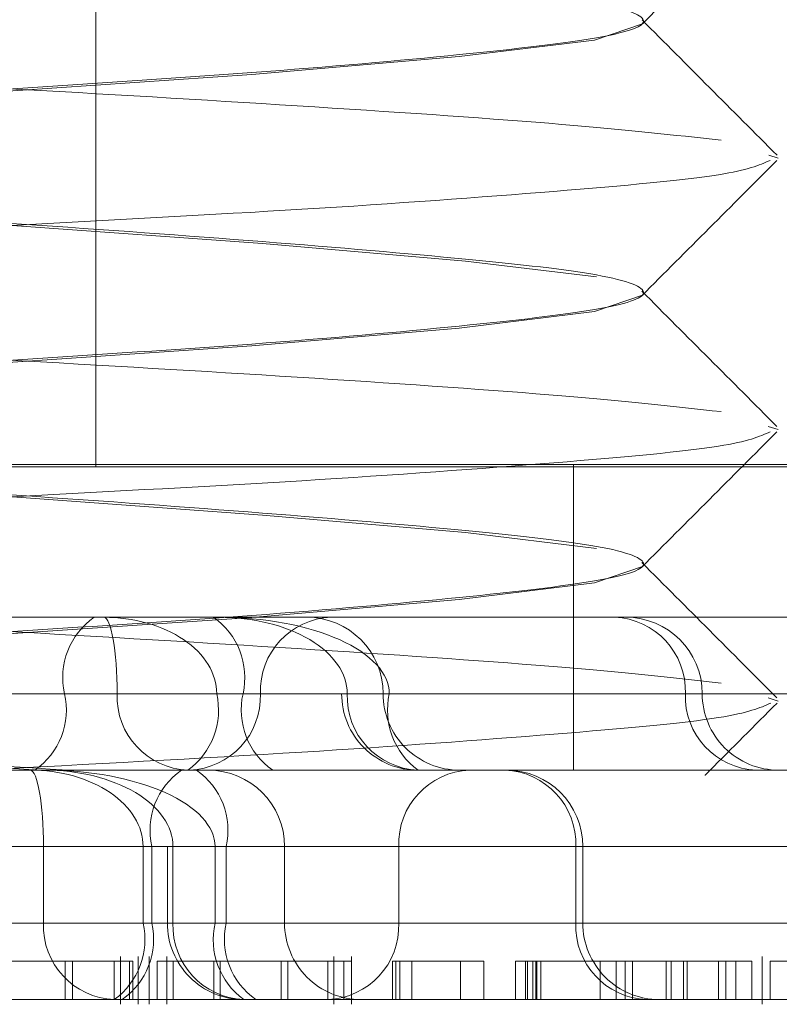
# Model space of a CAD drawing. Units: inches. Extents: x 0.3 to 10.6, y 0.4 to 8.2.
# Drawn here: x 6.2 to 6.2, y 5.4 to 5.4 of the extents above; entities that cross this region are included whole.
import ezdxf

# ---------------------------------------------------------------- set-up
doc = ezdxf.new("R2010")
doc.units = ezdxf.units.IN
doc.header["$MEASUREMENT"] = 0
doc.linetypes.add('HIDDEN', pattern=[0.07500000000000001, 0.05, -0.025])

msp = doc.modelspace()

# ---------------------------------------------------------------- linework, layer by layer
at = {"color": 7, "linetype": 'HIDDEN', "lineweight": 0}
for p, q in [((6.230566296317714, 5.370773654838347), (6.230566296317714, 5.379513812318661)), ((6.230566297656303, 5.370763812318661), (6.230566297656303, 5.379513812318661)), ((6.232823088628941, 5.372591659165219), (6.232823088628941, 5.37259976940144)), ((6.233339045751854, 5.372047120389729), (6.233377941519481, 5.37203488921899)), ((6.232823088628941, 5.371473548928999), (6.232823088628941, 5.371481659165219)), ((6.233336747793878, 5.370929732769826), (6.233377941519481, 5.370916778982769)), ((6.223953876030516, 5.370773654838347), (6.236552301227366, 5.370773654838347)), ((6.225922378628934, 5.370763812318661), (6.234583634842247, 5.370763812318661)), ((6.232534800254721, 5.369513812318662), (6.232534800254721, 5.370773654838347)), ((6.232823088628941, 5.370355438692778), (6.232823088628941, 5.370363548928998)), ((6.22990656593333, 5.370143733578503), (6.231536498308906, 5.370143733578503)), ((6.231536498308906, 5.370143733578503), (6.232750023337172, 5.370143733578503)), ((6.232750023337172, 5.370143733578503), (6.235086049378075, 5.370143733578503)), ((6.230438000389011, 5.369828772948583), (6.228926679576396, 5.369828772948583)), ((6.228926679576396, 5.369828772948583), (6.231173086032714, 5.369828772948583)), ((6.229261480833186, 5.369828772948583), (6.230654332135951, 5.369828772948583)), ((6.231244696424696, 5.369828772948583), (6.229851845121931, 5.369828772948583)), ((6.231579497681486, 5.369828772948583), (6.230438000389011, 5.369828772948583)), ((6.231064674556568, 5.369828772948583), (6.230654332135951, 5.369828772948583)), ((6.231064674556568, 5.369828772948583), (6.231579497681486, 5.369828772948583)), ((6.231173086032714, 5.369828772948583), (6.231579497681486, 5.369828772948583)), ((6.231244696424696, 5.369828772948583), (6.233064961940479, 5.369828772948583)), ((6.231602656427196, 5.369828772948583), (6.231579497681486, 5.369828772948583)), ((6.231602656427196, 5.369828772948583), (6.232995507729962, 5.369828772948583)), ((6.231602656427196, 5.369828772948583), (6.231775917775002, 5.369828772948583)), ((6.231602656427196, 5.369828772948583), (6.234493346696047, 5.369828772948583)), ((6.231602656427196, 5.369828772948583), (6.231750403074013, 5.369828772948583)), ((6.23520458991448, 5.369828772948583), (6.231775917775002, 5.369828772948583)), ((6.233336613813914, 5.369811664664971), (6.233377941519481, 5.369798668746549)), ((6.229975345649224, 5.369513812318662), (6.240287572091989, 5.369513812318662)), ((6.226735295607367, 5.36919885168874), (6.230797478322539, 5.36919885168874)), ((6.230861398445406, 5.36919885168874), (6.227041581292244, 5.36919885168874)), ((6.230351124777291, 5.36919885168874), (6.228691557267614, 5.36919885168874)), ((6.230155052480589, 5.36919885168874), (6.231814619990267, 5.36919885168874)), ((6.230351124777291, 5.36919885168874), (6.230761467197908, 5.36919885168874)), ((6.230351124777291, 5.368883891058818), (6.230351124777291, 5.36919885168874)), ((6.230761467197908, 5.36919885168874), (6.230761467197908, 5.368883891058818)), ((6.230861398445406, 5.36919885168874), (6.230761467197908, 5.36919885168874)), ((6.230797478322539, 5.36919885168874), (6.230797478322539, 5.368883891058818)), ((6.230797478322539, 5.36919885168874), (6.230861398445406, 5.36919885168874)), ((6.230884557191117, 5.36919885168874), (6.230861398445406, 5.36919885168874)), ((6.230861398445406, 5.36919885168874), (6.230861398445406, 5.368883891058818)), ((6.232544124700794, 5.36919885168874), (6.230884557191117, 5.36919885168874)), ((6.230884557191117, 5.36919885168874), (6.230884557191117, 5.368883891058818)), ((6.234846693576863, 5.36919885168874), (6.230884557191117, 5.36919885168874)), ((6.230884557191117, 5.36919885168874), (6.231057818538923, 5.36919885168874)), ((6.231103764007415, 5.36919885168874), (6.230884557191117, 5.36919885168874)), ((6.230884557191117, 5.36919885168874), (6.231344312774623, 5.36919885168874)), ((6.231057818538923, 5.36919885168874), (6.235143044917876, 5.36919885168874)), ((6.231057818538923, 5.368883891058818), (6.231057818538923, 5.36919885168874)), ((6.231103764007415, 5.36919885168874), (6.231103764007415, 5.368883891058818)), ((6.231344321952378, 5.368883891058818), (6.231344321952378, 5.36919885168874)), ((6.231814619990267, 5.36919885168874), (6.232573063955178, 5.36919885168874)), ((6.231814619990267, 5.36919885168874), (6.231814619990267, 5.368883891058818)), ((6.232544124700794, 5.36919885168874), (6.232544124700794, 5.368883891058818)), ((6.232573073132933, 5.368883891058818), (6.232573073132933, 5.36919885168874)), ((6.230797478322539, 5.368883891058818), (6.226735295607367, 5.368883891058818)), ((6.227041581292244, 5.368883891058818), (6.231103764007415, 5.368883891058818)), ((6.228691557267614, 5.368883891058818), (6.230351124777291, 5.368883891058818)), ((6.231814619990267, 5.368883891058818), (6.230155052480589, 5.368883891058818)), ((6.230351124777291, 5.368883891058818), (6.230761467197908, 5.368883891058818)), ((6.230761467197908, 5.368883891058818), (6.234846693576863, 5.368883891058818)), ((6.230797478322539, 5.368883891058818), (6.231344312774623, 5.368883891058818)), ((6.231057818538923, 5.368883891058818), (6.230861405787611, 5.368883891058818)), ((6.230884557191117, 5.368883891058818), (6.232544124700794, 5.368883891058818)), ((6.235143044917876, 5.368883891058818), (6.231057818538923, 5.368883891058818)), ((6.231814619990267, 5.368883891058818), (6.232573063955178, 5.368883891058818)), ((6.230668308455145, 5.368549245389527), (6.230668308455145, 5.368746095783228)), ((6.230740586924829, 5.368549245389527), (6.230740586924829, 5.368746095783228)), ((6.230787112931651, 5.368746095783228), (6.230787112931651, 5.368549245389527)), ((6.230859939909863, 5.368746095783228), (6.230859939909863, 5.368549245389527)), ((6.231547478106222, 5.368549245389527), (6.231547478106222, 5.368746095783228)), ((6.231619566202355, 5.368549245389527), (6.231619566202355, 5.368746095783228)), ((6.233312321545016, 5.368746095783228), (6.233312321545016, 5.368549245389527)), ((6.230440067609374, 5.368726410743857), (6.230440067609374, 5.368568930428898)), ((6.230470024214434, 5.368726410743857), (6.230470024214434, 5.368568930428898)), ((6.230642473014176, 5.368726410743857), (6.230642473014176, 5.368568930428898)), ((6.230705922967045, 5.368726410743857), (6.230705922967045, 5.368568930428898)), ((6.23071908981505, 5.368726410743857), (6.23071908981505, 5.368568930428898)), ((6.230819757322793, 5.368726410743857), (6.230819757322793, 5.368568930428898)), ((6.230885166328997, 5.368726410743857), (6.230885166328997, 5.368568930428898)), ((6.231052235546955, 5.368726410743857), (6.231052235546955, 5.368568930428898)), ((6.231079415591621, 5.368726410743857), (6.231079415591621, 5.368568930428898)), ((6.231330174418633, 5.368726410743857), (6.231330174418633, 5.368568930428898)), ((6.231357939002328, 5.368726410743857), (6.231357939002328, 5.368568930428898)), ((6.231522510195395, 5.368726410743857), (6.231522510195395, 5.368568930428898)), ((6.231588097297359, 5.368726410743857), (6.231588097297359, 5.368568930428898)), ((6.231788745543418, 5.368726410743857), (6.231819140552754, 5.368726410743857)), ((6.231788745543418, 5.368726410743857), (6.231788745543418, 5.368568930428898)), ((6.231803367946558, 5.368726410743857), (6.231803367946558, 5.368568930428898)), ((6.231819140552754, 5.368726410743857), (6.23216518765903, 5.368726410743857)), ((6.231819140552754, 5.368726410743857), (6.231819140552754, 5.368568930428898)), ((6.231868836318016, 5.368726410743857), (6.231868836318016, 5.368568930428898)), ((6.232069324278236, 5.368726410743857), (6.232069324278236, 5.368568930428898)), ((6.23216518765903, 5.368726410743857), (6.23216518765903, 5.368568930428898)), ((6.232296124401945, 5.368726410743857), (6.232296124401945, 5.368568930428898)), ((6.232296124401945, 5.368726410743857), (6.232367292028954, 5.368726410743857)), ((6.232336467542713, 5.368726410743857), (6.232336467542713, 5.368568930428898)), ((6.232345820167207, 5.368726410743857), (6.232345820167207, 5.368568930428898)), ((6.232367292028954, 5.368726410743857), (6.232367292028954, 5.368568930428898)), ((6.232367292028954, 5.368726410743857), (6.232380155075978, 5.368726410743857)), ((6.232380155075978, 5.368726410743857), (6.232380155075978, 5.368568930428898)), ((6.232380155075978, 5.368726410743857), (6.232710858032693, 5.368726410743857)), ((6.232384247869465, 5.368726410743857), (6.232384247869465, 5.368568930428898)), ((6.232399636919535, 5.368726410743857), (6.232399636919535, 5.368568930428898)), ((6.232644952277234, 5.368726410743857), (6.232644952277234, 5.368568930428898)), ((6.232710858032693, 5.368726410743857), (6.232916758717972, 5.368726410743857)), ((6.232710858032693, 5.368726410743857), (6.232710858032693, 5.368568930428898)), ((6.232747983020445, 5.368726410743857), (6.232747983020445, 5.368568930428898)), ((6.232778378029781, 5.368726410743857), (6.232778378029781, 5.368568930428898)), ((6.232916758717972, 5.368726410743857), (6.232916758717972, 5.368568930428898)), ((6.232916758717972, 5.368726410743857), (6.232988218614497, 5.368726410743857)), ((6.232937372646178, 5.368726410743857), (6.232937372646178, 5.368568930428898)), ((6.232988218614497, 5.368726410743857), (6.232988218614497, 5.368568930428898)), ((6.232988218614497, 5.368726410743857), (6.233203328977857, 5.368726410743857)), ((6.233002841017635, 5.368726410743857), (6.233002841017635, 5.368568930428898)), ((6.233131440624698, 5.368726410743857), (6.233131440624698, 5.368568930428898)), ((6.233161835634033, 5.368726410743857), (6.233161835634033, 5.368568930428898)), ((6.233203328977857, 5.368726410743857), (6.233268797349314, 5.368726410743857)), ((6.233203328977857, 5.368726410743857), (6.233203328977857, 5.368568930428898)), ((6.233268797349314, 5.368726410743857), (6.233268797349314, 5.368568930428898)), ((6.233344965936157, 5.368726410743857), (6.233344965936157, 5.368568930428898)), ((6.21562431989274, 5.368568930428898), (6.240287572091989, 5.368568930428898))]:
    msp.add_line(p, q, dxfattribs=at)
at = {"color": 7, "linetype": 'HIDDEN', "lineweight": 0, "flags": 128}
for points in [[(6.232818338749383, 5.372591659165219), (6.232822967646121, 5.37258988921899), (6.232620688330233, 5.372521568229361), (6.232063155153593, 5.372453247239731), (6.231209473510346, 5.372379340037078), (6.230245670088737, 5.372314032418114), (6.229253402851088, 5.372242040670305), (6.228416358790978, 5.372170048922497), (6.227876497296823, 5.372104741303533), (6.22768320961176, 5.37203083410088), (6.227885488927649, 5.371962513111251), (6.228443022104289, 5.371894192121621), (6.229296703747536, 5.371820284918967), (6.230260507169144, 5.371754977300003), (6.231252774406793, 5.371682985552195), (6.232089818466904, 5.371610993804388), (6.232629679961058, 5.371545686185422), (6.232629679961058, 5.371545686185422)], [(6.232818338749383, 5.371473548928999), (6.232822967646121, 5.371471778982769), (6.232620688330233, 5.37140345799314), (6.232063155153593, 5.371335137003511), (6.231209473510346, 5.371261229800857), (6.230245670088737, 5.371195922181893), (6.229253402851088, 5.371123930434085), (6.228416358790978, 5.371051938686278), (6.227876497296823, 5.370986631067312), (6.22768320961176, 5.370912723864659), (6.227885488927649, 5.37084440287503), (6.228443022104289, 5.3707760818854), (6.229296703747536, 5.370702174682748), (6.230260507169144, 5.370636867063783), (6.231252774406793, 5.370564875315974), (6.232089818466904, 5.370492883568168), (6.232629679961058, 5.370427575949202), (6.232629679961058, 5.370427575949202)], [(6.232818338749383, 5.370355438692778), (6.232822967646121, 5.370353668746549), (6.232620688330233, 5.37028534775692), (6.232063155153593, 5.37021702676729), (6.231209473510346, 5.370143119564638), (6.230245670088737, 5.370077811945672), (6.229253402851088, 5.370005820197864), (6.228416358790978, 5.369933828450058), (6.227876497296823, 5.369868520831091), (6.22768320961176, 5.369794613628439), (6.227885488927649, 5.369726292638809), (6.228443022104289, 5.36965797164918), (6.229296703747536, 5.369584064446527), (6.23033399362826, 5.369513812318662), (6.23033399362826, 5.369513812318662)]]:
    msp.add_lwpolyline(points, dxfattribs=at)
at = {"color": 7, "linetype": 'HIDDEN', "lineweight": 0}
for centre, radius, start, end in [((6.230732311891895, 5.369895599119126), 0.000301802912178671, 124.6970006864516, 192.7926389035846), ((6.230878774529836, 5.369895599119128), 0.0003018029121746826, 347.2073610958642, 55.30299931404961), ((6.231548537178024, 5.369839926611483), 0.0003040454038125634, 92.26925567478824, 182.1023216349097), ((6.231435464470706, 5.369828772948583), 0.0003149606299217567, 0, 90), ((6.23269166697663, 5.36983992661148), 0.0003040454038162188, 357.8976783657855, 87.73074432473653), ((6.232750023337172, 5.369828772948583), 0.0003149606299199803, 0, 90), ((6.230143688886126, 5.369761946778039), 0.0003018029121796869, 304.697000686591, 12.79263890387529), ((6.230958172889282, 5.369817619285683), 0.0003040454038143936, 177.8976783649423, 267.7307443248847), ((6.230766557602232, 5.369761186454002), 0.0003056822741218639, 305.9770401242087, 12.77367712578717), ((6.230940855671363, 5.369817619285684), 0.0003040454038169912, 272.2692556756054, 2.102321634704791), ((6.231467397535604, 5.369761946778041), 0.0003018029121834275, 167.2073610968047, 235.302999313144), ((6.231894458311406, 5.369828772948583), 0.0003149606299217567, 180, 270.0000000000008), ((6.231906497180527, 5.369817619285684), 0.0003040454038153665, 177.897678365283, 267.7307443245634), ((6.232065385730547, 5.369828772948583), 0.0003149606299217567, 180, 270.0000000000008), ((6.232074034729338, 5.369761186454002), 0.0003056822741220683, 167.2263228742128, 234.0229598756582), ((6.23329934848329, 5.369817619285681), 0.000304045403811796, 177.8976783645894, 267.7307443252059), ((6.233379944597013, 5.369828772948583), 0.0003149606299217567, 180, 270.0000000000008), ((6.231091789825422, 5.369265677859285), 0.000301802912178671, 124.6970006864516, 192.7926389039508), ((6.230809452504528, 5.369265677859285), 0.0003018029121814191, 347.2073610962001, 55.30299931313252), ((6.231029361322457, 5.36919885168874), 0.0003149606299217567, 0, 90), ((6.2321184607436, 5.369210005351639), 0.0003040454038161036, 92.26925567543734, 182.1023216347117), ((6.232240283947466, 5.369210005351643), 0.0003040454038126836, 357.8976783645963, 87.73074432503789), ((6.232258112503012, 5.36919885168874), 0.0003149606299217567, 0, 90), ((6.230654965530622, 5.36887273739592), 0.0003040454038144087, 177.8976783654441, 267.7307443248914), ((6.230463350243576, 5.368816304564236), 0.0003056822741185955, 305.9770401239632, 12.77367712609676), ((6.230503166819652, 5.368817064888276), 0.0003018029121808291, 304.6970006866337, 12.79263890330732), ((6.231176359075328, 5.368883891058818), 0.0003149606299217567, 180, 270.0000000000008), ((6.231188397944448, 5.368872737395919), 0.0003040454038143284, 177.8976783652768, 267.7307443248847), ((6.231355935493256, 5.368816304564238), 0.0003056822741192625, 167.2263228742648, 234.0229598760993), ((6.231398075510299, 5.368817064888275), 0.000301802912178671, 167.2073610964163, 235.3029993135493), ((6.231659282582299, 5.368883891058818), 0.0003149606299217567, 180, 270.0000000000008), ((6.231510779236938, 5.368872737395918), 0.0003040454038125986, 272.2692556749563, 2.10232163490275), ((6.232847965454126, 5.368872737395919), 0.000304045403815216, 177.897678365283, 267.7307443247175), ((6.232888033762854, 5.368883891058818), 0.0003149606299208685, 180, 270.0000000000008)]:
    msp.add_arc(centre, radius, start, end, dxfattribs=at)
for centre, major_axis, ratio, start_param, end_param in [((6.230599611324552, 5.369828772948583), (0.0004650632320162273, 0), 0.6772425946349387, 0, 1.570796326794897), ((6.230599611324552, 5.369828772948583), (0, 0.0003149606299199803), 0.1737385761939778, 4.712388980384692, 6.283185307179586), ((6.231073773470174, 5.369828772948583), (0.0005288829570213593, 0), 0.595520475255663, 0, 1.570796326794897), ((6.231073773470174, 5.369828772948583), (0.0007021443048271792, 0), 0.4485696569158655, 0, 1.570796326794897), ((6.230296403965893, 5.36919885168874), (0.0004650632320153392, 0), 0.6772425946400518, 0, 1.570796326794897), ((6.230296403965893, 5.36919885168874), (0, 0.0003149606299217567), 0.1737385761958178, 4.712388980384692, 6.283185307179586), ((6.230355674234095, 5.36919885168874), (0.0005288829570222475, 0), 0.5955204752580217, 0, 1.570796326794897), ((6.230355674234095, 5.36919885168874), (0.0007021443048280673, 0), 0.4485696569152981, 0, 1.570796326794897)]:
    msp.add_ellipse(centre, major_axis=major_axis, ratio=ratio, start_param=start_param, end_param=end_param, dxfattribs=at)
for points, knots in [([(6.229253402785182, 5.378958812318661), (6.228955724574629, 5.378934240083699), (6.228369681933788, 5.378885864431875), (6.227811552590691, 5.378822811987655), (6.227614919043441, 5.378746723845341), (6.227824918412975, 5.378679284764798), (6.228401536107632, 5.378611845684235), (6.229259287782368, 5.378535757541115), (6.23027129833079, 5.378472705095478), (6.231279344578679, 5.378399757205738), (6.232129632454773, 5.378326809315999), (6.232696524225108, 5.378263756870362), (6.232890755331986, 5.378187668727241), (6.232681392003108, 5.378120229646684), (6.232104604375493, 5.378052790566126), (6.23124689898791, 5.377976702423004), (6.230234876331514, 5.377913649977368), (6.229226833384689, 5.377840702087629), (6.228376544620889, 5.377767754197889), (6.227809653083212, 5.377704701752253), (6.227615421912544, 5.377628613609131), (6.227824785258309, 5.377561174528573), (6.228401572881411, 5.377493735448015), (6.229259278270224, 5.377417647304893), (6.230271300926299, 5.377354594859258), (6.231279343873211, 5.377281646969519), (6.232129632636989, 5.377208699079778), (6.232696524174671, 5.377145646634142), (6.232890755345338, 5.377069558491021), (6.232681391999573, 5.377002119410462), (6.23210460437647, 5.376934680329907), (6.231246898987658, 5.376858592186784), (6.230234876331583, 5.376795539741147), (6.22922683338467, 5.376722591851408), (6.228376544620894, 5.376649643961668), (6.22780965308321, 5.376586591516032), (6.227615421912544, 5.376510503372911), (6.227824785258309, 5.376443064292352), (6.228401572881412, 5.376375625211796), (6.229259278270224, 5.376299537068673), (6.230271300926299, 5.376236484623037), (6.231279343873211, 5.376163536733299), (6.232129632636988, 5.376090588843558), (6.232696524174671, 5.376027536397922), (6.232890755345338, 5.3759514482548), (6.232681391999573, 5.375884009174243), (6.232104604376469, 5.375816570093684), (6.231246898987657, 5.375740481950563), (6.230234876331583, 5.375677429504927), (6.22922683338467, 5.375604481615188), (6.228376544620893, 5.375531533725447), (6.22780965308321, 5.375468481279811), (6.227615421912544, 5.37539239313669), (6.227824785258309, 5.375324954056132), (6.228401572881411, 5.375257514975575), (6.229259278270224, 5.375181426832452), (6.230271300926299, 5.375118374386818), (6.231279343873211, 5.375045426497077), (6.232129632636988, 5.374972478607337), (6.232696524174671, 5.374909426161702), (6.232890755345338, 5.37483333801858), (6.232681391999573, 5.374765898938022), (6.232104604376469, 5.374698459857465), (6.231246898987657, 5.374622371714342), (6.230234876331583, 5.374559319268708), (6.229226833384669, 5.374486371378966), (6.228376544620894, 5.374413423489226), (6.22780965308321, 5.374350371043591), (6.227615421912544, 5.374274282900469), (6.227824785258309, 5.374206843819913), (6.228401572881411, 5.374139404739354), (6.229259278270224, 5.374063316596232), (6.230271300926299, 5.374000264150597), (6.231279343873211, 5.373927316260857), (6.232129632636988, 5.373854368371117), (6.232696524174671, 5.373791315925481), (6.232890755345338, 5.373715227782358), (6.232681391999573, 5.373647788701803), (6.232104604376469, 5.373580349621244), (6.231246898987658, 5.373504261478122), (6.230234876331583, 5.373441209032487), (6.22922683338467, 5.373368261142746), (6.228376544620893, 5.373295313253007), (6.22780965308321, 5.373232260807371), (6.227615421912544, 5.373156172664249), (6.227824785258309, 5.373088733583692), (6.228401572881411, 5.373021294503133), (6.229259278270224, 5.372945206360011), (6.230271300926299, 5.372882153914377), (6.231279343873211, 5.372809206024637), (6.232129632636988, 5.372736258134896), (6.232696524174671, 5.37267320568926), (6.232890755345338, 5.372597117546138), (6.232681391999573, 5.372529678465582), (6.232104604376469, 5.372462239385023), (6.231246898987658, 5.372386151241901), (6.230234876331583, 5.372323098796267), (6.22922683338467, 5.372250150906526), (6.228376544620894, 5.372177203016786), (6.22780965308321, 5.37211415057115), (6.227615421912544, 5.372038062428028), (6.227824785258309, 5.371970623347471), (6.228401572881412, 5.371903184266913), (6.229259278270224, 5.37182709612379), (6.230271300926299, 5.371764043678156), (6.231279343873211, 5.371691095788416), (6.232129632636988, 5.371618147898675), (6.232696524174671, 5.371555095453041), (6.232890755345338, 5.371479007309919), (6.232681391999573, 5.371411568229361), (6.232104604376469, 5.371344129148803), (6.231246898987658, 5.37126804100568), (6.230234876331583, 5.371204988560046), (6.22922683338467, 5.371132040670305), (6.228376544620894, 5.371059092780565), (6.22780965308321, 5.370996040334929), (6.227615421912544, 5.370919952191809), (6.227824785258309, 5.37085251311125), (6.228401572881411, 5.370785074030692), (6.229259278270225, 5.37070898588757), (6.230271300926296, 5.370645933441934), (6.231279343873219, 5.370572985552203), (6.232129632636959, 5.370500037662428), (6.232696524174775, 5.370436985216919), (6.232890755344934, 5.370360897073319), (6.232681392001036, 5.370293457994513), (6.232104604370944, 5.370226018907404), (6.231246899008529, 5.370149930789023), (6.230234876256177, 5.370086878253151), (6.229226833676608, 5.370013930707704), (6.228376543546812, 5.369940981537663), (6.227809657019551, 5.369877933788043), (6.227615406694718, 5.369801827692691), (6.227824840360735, 5.369734454519735), (6.228401364782752, 5.369666768754167), (6.229313932108797, 5.369586897690568), (6.230056425801926, 5.369539243493166), (6.230452665539617, 5.369513812318662)], [0, 0, 0, 0, 0.007471705390271253, 0.01470963544948441, 0.02224702168032222, 0.02959070951036807, 0.03693439734041413, 0.04447178357125205, 0.05170971387941468, 0.05918141953862388, 0.06665312519783355, 0.07389105550599628, 0.08142844173683399, 0.08877212956687984, 0.0961158173969259, 0.1036532036277638, 0.1108911339359265, 0.1183628395951357, 0.1258345452543453, 0.1330724755625081, 0.1406098617933458, 0.1479535496233916, 0.1552972374534377, 0.1628346236842756, 0.1700725539924382, 0.1775442596516474, 0.1850159653108571, 0.1922538956190199, 0.1997912818498576, 0.2071349696799034, 0.2144786575099495, 0.2220160437407874, 0.22925397404895, 0.2367256797081592, 0.2441973853673689, 0.2514353156755317, 0.2589727019063693, 0.2663163897364152, 0.2736600775664613, 0.2811974637972992, 0.2884353941054618, 0.2959070997646711, 0.3033788054238807, 0.3106167357320435, 0.3181541219628812, 0.325497809792927, 0.332841497622973, 0.3403788838538107, 0.3476168141619737, 0.3550885198211829, 0.3625602254803924, 0.369798155788555, 0.377335542019393, 0.3846792298494389, 0.3920229176794849, 0.3995603039103225, 0.4067982342184854, 0.4142699398776947, 0.421741645536904, 0.4289795758450667, 0.4365169620759044, 0.4438606499059505, 0.4512043377359966, 0.4587417239668342, 0.4659796542749972, 0.4734513599342065, 0.480923065593416, 0.4881609959015784, 0.4956983821324165, 0.5030420699624623, 0.5103857577925083, 0.5179231440233459, 0.5251610743315088, 0.5326327799907181, 0.5401044856499277, 0.5473424159580901, 0.5548798021889279, 0.562223490018974, 0.56956717784902, 0.5771045640798577, 0.5843424943880206, 0.5918142000472298, 0.5992859057064391, 0.606523836014602, 0.6140612222454398, 0.6214049100754856, 0.6287485979055316, 0.6362859841363693, 0.6435239144445322, 0.6509956201037415, 0.658467325762951, 0.6657052560711137, 0.6732426423019515, 0.6805863301319973, 0.6879300179620433, 0.695467404192881, 0.7027053345010439, 0.7101770401602532, 0.7176487458194624, 0.7248866761276251, 0.7324240623584629, 0.7397677501885092, 0.747111438018555, 0.7546488242493927, 0.7618867545575554, 0.7693584602167649, 0.776830165875974, 0.7840680961841368, 0.7916054824149745, 0.7989491702450208, 0.8062928580750669, 0.8138302443059047, 0.8210681746140671, 0.8285398802732766, 0.836011585932486, 0.8432495162406487, 0.8507869024714865, 0.8581305903015327, 0.8654742781315788, 0.8730116643624166, 0.8802495946705793, 0.8877213003297888, 0.8951930059889979, 0.9024309362971606, 0.9099683225279988, 0.9173120103580445, 0.9246556981880906, 0.9321930844189283, 0.9394310147270913, 0.9469027203863006, 0.9543744260455099, 0.9616123563536726, 0.9691497425845107, 0.9764934304145565, 0.9838371182446025, 0.9913745044754403, 1, 1, 1, 1]), ([(6.232816503095657, 5.372586622106028), (6.232909182590086, 5.372679522996938), (6.233094562012521, 5.372865345261147), (6.233279995526987, 5.373051108299652), (6.233372722503989, 5.373144000056835)], [0, 0, 0, 0, 0.4999448871472786, 1, 1, 1, 1]), ([(6.233373264241637, 5.372046989304257), (6.233280533857996, 5.372139894341886), (6.233095093623433, 5.372325683845754), (6.232909695364787, 5.372511535831275), (6.2328170064995, 5.372604451534881)], [0, 0, 0, 0, 0.5000553620888388, 1, 1, 1, 1]), ([(6.227374197941572, 5.372525623347471), (6.227574835791422, 5.372503341318033), (6.227981386207192, 5.372458191470487), (6.229049652405684, 5.372382078094658), (6.230275112377744, 5.372319090479967), (6.231495932188638, 5.372245933479566), (6.232554819307858, 5.372173740207137), (6.232948962994417, 5.372130214497573), (6.233142912719551, 5.372108796421644)], [0, 0, 0, 0, 0.1657734570285069, 0.3359050544501732, 0.4992985535017753, 0.667952527225087, 0.83660650094839, 1, 1, 1, 1]), ([(6.233344598201745, 5.372025627436343), (6.233299312053136, 5.372005835157654), (6.233201637891757, 5.371963146735652), (6.232496561117522, 5.371899251147565), (6.231463308338249, 5.37182300309037), (6.230231076840643, 5.371760005606246), (6.229002989210059, 5.371687023422874), (6.227979916792231, 5.371614143648162), (6.227294514845471, 5.371554695028509), (6.22720957098826, 5.371509791840025), (6.227170436829776, 5.371489104664374)], [0, 0, 0, 0, 0.111702029969007, 0.2409213950954717, 0.3735379031954269, 0.5009021060762793, 0.6323668158146587, 0.763831525553036, 0.8911957284338881, 1, 1, 1, 1]), ([(6.23281597692026, 5.371467998936311), (6.232908640712585, 5.371560887176108), (6.233093987502837, 5.371746682907822), (6.233279402619456, 5.371932423002424), (6.233372119784105, 5.372025302672903)], [0, 0, 0, 0, 0.4999481900926612, 1, 1, 1, 1]), ([(6.233372561821501, 5.370929605973145), (6.233279862706909, 5.371022475375844), (6.233094481527653, 5.371208197099994), (6.232909164775335, 5.371393970669414), (6.232816514921177, 5.371486848911116)], [0, 0, 0, 0, 0.5000459861279524, 1, 1, 1, 1]), ([(6.227374197941572, 5.37140751311125), (6.227574835791422, 5.371385231081812), (6.227981386207192, 5.371340081234267), (6.229049652405684, 5.371263967858437), (6.230275112377744, 5.371200980243746), (6.231495932188638, 5.371127823243345), (6.232554819307858, 5.371055629970916), (6.232948962994417, 5.371012104261352), (6.233142912719551, 5.370990686185423)], [0, 0, 0, 0, 0.1657734570285069, 0.3359050544501732, 0.4992985535017753, 0.667952527225087, 0.83660650094839, 1, 1, 1, 1]), ([(6.233345356754847, 5.370907727903629), (6.23329995494217, 5.370887864821327), (6.233202218028133, 5.370845105375106), (6.232496610070021, 5.370781140730482), (6.231463300849116, 5.370704892803181), (6.230231060327762, 5.370641895734487), (6.229003065944285, 5.370568911722765), (6.22797963115503, 5.370496038811718), (6.227291372726215, 5.370436209364019), (6.227206192495943, 5.370390875854974), (6.227166523965527, 5.370369763988093)], [0, 0, 0, 0, 0.1118091290334063, 0.2406925756628947, 0.3729643340573348, 0.4999974411186241, 0.6311203953650383, 0.7622433496114502, 0.8892764566727468, 1, 1, 1, 1]), ([(6.232816365597608, 5.37035026565052), (6.23290900296297, 5.370443126212734), (6.233094294268032, 5.370628863951436), (6.233279654968913, 5.370814553660809), (6.233372343609627, 5.370907406820483)], [0, 0, 0, 0, 0.4999552749160533, 1, 1, 1, 1]), ([(6.233372526809894, 5.369811530729097), (6.23327978756469, 5.369904439550399), (6.233094329997273, 5.370090236231751), (6.23290892845189, 5.37027609652697), (6.232816238137534, 5.370369016190365)], [0, 0, 0, 0, 0.5000564091108847, 1, 1, 1, 1]), ([(6.227374197941572, 5.370289402875029), (6.227574835791422, 5.370267120845591), (6.227981386207192, 5.370221970998046), (6.229049652405684, 5.370145857622217), (6.230275112377744, 5.370082870007526), (6.231495932188638, 5.370009713007125), (6.232554819307858, 5.369937519734695), (6.232948962994417, 5.369893994025133), (6.233142912719551, 5.369872575949202)], [0, 0, 0, 0, 0.1657734570285069, 0.3359050544501747, 0.4992985535017826, 0.667952527225087, 0.83660650094839, 1, 1, 1, 1]), ([(6.233348311987989, 5.369790438543339), (6.233302447347062, 5.369770311372795), (6.233204436314921, 5.369727300357789), (6.232497002007468, 5.369662856446503), (6.231417520758971, 5.369584157897287), (6.230539652528126, 5.369537910636088), (6.230082216850064, 5.369513812318662)], [0, 0, 0, 0, 0.2186573073963343, 0.4672625349344652, 0.7224035282309215, 1, 1, 1, 1]), ([(6.233076197692671, 5.369492585725251), (6.233082502455626, 5.369498904852), (6.23318148165073, 5.369598109545924), (6.233280488627583, 5.369697287038711), (6.233373189071841, 5.369790147137403)], [0, 0, 0, 0, 0.06369786043830182, 1, 1, 1, 1]), ([(6.230090464101193, 5.368726410743857), (6.230130918504473, 5.368726410743857), (6.230197620768683, 5.368726410743857), (6.23030091888776, 5.368726410743859), (6.230387965505654, 5.368726410743859), (6.230442668181851, 5.368726410743859), (6.230470024214434, 5.368726410743857)], [0, 0, 0, 0, 0.339341357336611, 0.5595147879616079, 0.7797195923254696, 1, 1, 1, 1]), ([(6.230470024214434, 5.368726410743857), (6.230507539737122, 5.368726410743857), (6.230569351528589, 5.368726410743857), (6.230640338933123, 5.368726410743859), (6.230689256213876, 5.368726410743857), (6.230709145135696, 5.368726410743857), (6.23071908981505, 5.368726410743859)], [0, 0, 0, 0, 0.3398376185072035, 0.5599274780871253, 0.7799589056656435, 1, 1, 1, 1]), ([(6.230526456484467, 5.368726410743857), (6.230545607619416, 5.368726410743859), (6.230598052523963, 5.368726410743859), (6.230625223790517, 5.368726410743857), (6.230642473014176, 5.368726410743857)], [0, 0, 0, 0, 0.3651667424343036, 1, 1, 1, 1]), ([(6.230819757322793, 5.368726410743857), (6.230849166616061, 5.368726410743857), (6.230907993848209, 5.368726410743859), (6.231062877885034, 5.368726410743859), (6.231219946483259, 5.368726410743857), (6.231311931167861, 5.368726410743857), (6.231357939002328, 5.368726410743857)], [0, 0, 0, 0, 0.2796303575030353, 0.5593429194732398, 0.7795972437648861, 1, 1, 1, 1]), ([(6.231357939002328, 5.368726410743859), (6.231411503777399, 5.368726410743859), (6.231518638565468, 5.368726410743859), (6.231605715846005, 5.368726410743857), (6.231613820355965, 5.368726410743857), (6.23161717258713, 5.368726410743857)], [0, 0, 0, 0, 0.3696090808772314, 0.7392543046446826, 1, 1, 1, 1]), ([(6.233344965936157, 5.368726410743857), (6.233374375229426, 5.368726410743857), (6.233433202461574, 5.368726410743857), (6.233588086498399, 5.368726410743859), (6.233745155096623, 5.368726410743859), (6.233837139781226, 5.368726410743859), (6.233883147615693, 5.368726410743857)], [0, 0, 0, 0, 0.279630357503033, 0.5593429194732352, 0.7795972437648221, 1, 1, 1, 1])]:
    msp.add_open_spline(points, degree=3, knots=knots, dxfattribs=at)

doc.saveas('drawing.dxf')
